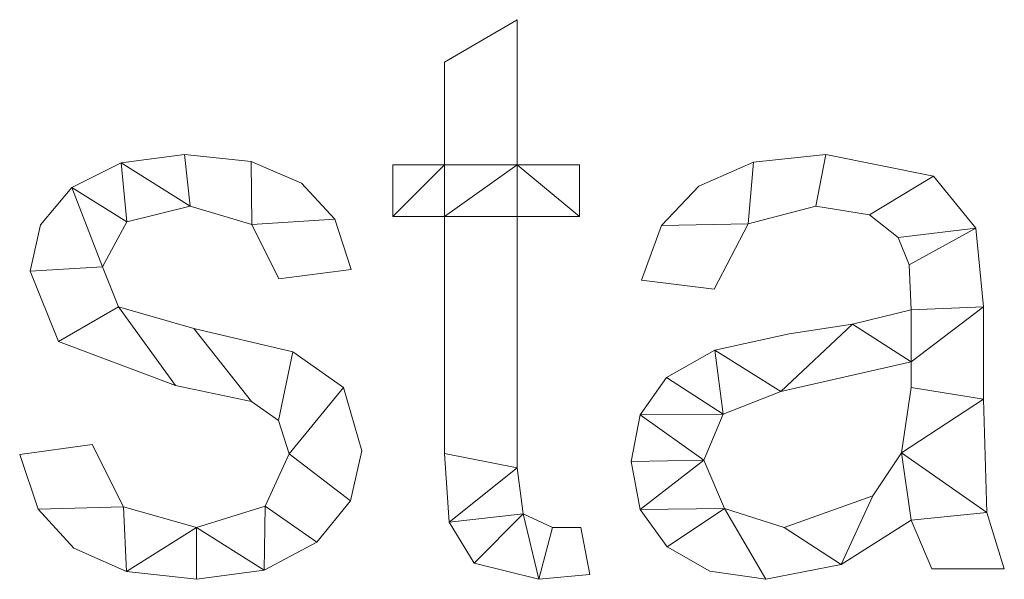
# Model space of a CAD drawing. Units: millimetres. Extents: x -18655 to 18594, y -14473 to 15324.
# Drawn here: x -14331 to -14155, y -2122 to -2022 of the extents above; entities that cross this region are included whole.
import ezdxf

# ---------------------------------------------------------------- set-up
doc = ezdxf.new("R2010")
doc.units = ezdxf.units.MM
doc.layers.add('A-GENM-____-OTLN', color=13, linetype='Continuous', lineweight=9)

msp = doc.modelspace()

# ---------------------------------------------------------------- meshes
at = {"layer": 'A-GENM-____-OTLN'}
mesh = msp.add_polyface(dxfattribs=at)
corners = [(-14229.54, -2121.41, 10), (-14231.13, -2112.99, 10), (-14236.17, -2112.99, 10), (-14241.46, -2110.56, 10), (-14242.51, -2102.34, 10), (-14242.51, -2057.44, 10), (-14231.39, -2057.44, 10), (-14231.39, -2048.18, 10), (-14242.51, -2048.18, 10), (-14242.51, -2022.25, 10), (-14255.47, -2029.83, 10), (-14255.47, -2048.18, 10), (-14264.73, -2048.18, 10), (-14264.73, -2057.44, 10), (-14255.47, -2057.44, 10), (-14255.47, -2099.74, 10), (-14254.66, -2112.06, 10), (-14250.22, -2119.37, 10), (-14238.63, -2122.25, 10)]
mesh.append_faces([[corners[k] for k in face] for face in [(2, 18, 0, 1)]], dxfattribs={"vtx0": -1})
mesh.append_faces([[corners[k] for k in face] for face in [(18, 2, 3), (4, 15, 16, 3), (15, 4, 5, 14)]], dxfattribs={"vtx0": -1, "vtx2": -1})
mesh.append_faces([[corners[k] for k in face] for face in [(11, 13, 14, 8)]], dxfattribs={"vtx0": -1, "vtx2": -1, "vtx3": -1})
mesh.append_faces([[corners[k] for k in face] for face in [(3, 16, 17, 18)]], dxfattribs={"vtx0": -1, "vtx3": -1})
mesh.append_faces([[corners[k] for k in face] for face in [(7, 8, 6)]], dxfattribs={"vtx1": -1})
mesh.append_faces([[corners[k] for k in face] for face in [(5, 6, 8, 14)]], dxfattribs={"vtx1": -1, "vtx2": -1, "vtx3": -1})
mesh.append_faces([[corners[k] for k in face] for face in [(11, 12, 13)]], dxfattribs={"vtx2": -1})
mesh.append_faces([[corners[k] for k in face] for face in [(8, 9, 10, 11)]], dxfattribs={"vtx3": -1})
mesh = msp.add_polyface(dxfattribs=at)
corners = [(-14229.54, -2121.41), (-14238.63, -2122.25), (-14250.22, -2119.37), (-14254.66, -2112.06), (-14255.47, -2099.74), (-14255.47, -2057.44), (-14264.73, -2057.44), (-14264.73, -2048.18), (-14255.47, -2048.18), (-14255.47, -2029.83), (-14242.51, -2022.25), (-14242.51, -2048.18), (-14231.39, -2048.18), (-14231.39, -2057.44), (-14242.51, -2057.44), (-14242.51, -2102.34), (-14241.46, -2110.56), (-14236.17, -2112.99), (-14231.13, -2112.99)]
mesh.append_faces([[corners[k] for k in face] for face in [(8, 5, 6, 7)]], dxfattribs={"vtx0": -1})
mesh.append_faces([[corners[k] for k in face] for face in [(4, 15, 3)]], dxfattribs={"vtx0": -1, "vtx1": -1})
mesh.append_faces([[corners[k] for k in face] for face in [(11, 14, 5, 8)]], dxfattribs={"vtx0": -1, "vtx1": -1, "vtx2": -1, "vtx3": -1})
mesh.append_faces([[corners[k] for k in face] for face in [(16, 2, 3, 15)]], dxfattribs={"vtx0": -1, "vtx2": -1})
mesh.append_faces([[corners[k] for k in face] for face in [(13, 14, 11, 12), (0, 1, 17, 18)]], dxfattribs={"vtx1": -1})
mesh.append_faces([[corners[k] for k in face] for face in [(4, 5, 14, 15), (16, 17, 1, 2)]], dxfattribs={"vtx1": -1, "vtx3": -1})
mesh.append_faces([[corners[k] for k in face] for face in [(9, 10, 11, 8)]], dxfattribs={"vtx2": -1})
mesh = msp.add_polyface(dxfattribs=at)
corners = [(-14255.47, -2029.83, 10), (-14242.51, -2022.25, 10), (-14242.51, -2022.25), (-14255.47, -2029.83)]
mesh.append_faces([[corners[k] for k in face] for face in [(0, 1, 2, 3)]])
mesh = msp.add_polyface(dxfattribs=at)
corners = [(-14242.51, -2022.25, 10), (-14242.51, -2048.18, 10), (-14242.51, -2048.18), (-14242.51, -2022.25)]
mesh.append_faces([[corners[k] for k in face] for face in [(0, 1, 2, 3)]])
mesh = msp.add_polyface(dxfattribs=at)
corners = [(-14255.47, -2048.18, 10), (-14255.47, -2029.83, 10), (-14255.47, -2029.83), (-14255.47, -2048.18)]
mesh.append_faces([[corners[k] for k in face] for face in [(0, 1, 2, 3)]])
mesh = msp.add_polyface(dxfattribs=at)
corners = [(-14285.1, -2068.55, 10), (-14272.14, -2066.9, 10), (-14275.11, -2057.91, 10), (-14281.06, -2051.47, 10), (-14290.01, -2047.61, 10), (-14301.94, -2046.32, 10), (-14313.29, -2047.8, 10), (-14322.06, -2052.21, 10), (-14327.67, -2058.9, 10), (-14329.54, -2067.19, 10), (-14324.49, -2079.77, 10), (-14303.56, -2087.59, 10), (-14289.97, -2090.48, 10), (-14285.17, -2093.85, 10), (-14283.25, -2099.83, 10), (-14287.53, -2109.16, 10), (-14299.83, -2112.99, 10), (-14312.83, -2109.3, 10), (-14318.43, -2098.18, 10), (-14331.39, -2099.94, 10), (-14328.08, -2109.69, 10), (-14321.72, -2116.67, 10), (-14312.3, -2120.85, 10), (-14299.83, -2122.25, 10), (-14287.72, -2120.59, 10), (-14278.33, -2115.61, 10), (-14272.29, -2108.21, 10), (-14270.28, -2099.28, 10), (-14273.52, -2087.95, 10), (-14282.57, -2081.62, 10), (-14300.29, -2077.46, 10), (-14313.73, -2073.58, 10), (-14316.58, -2066.43, 10), (-14312.27, -2058.36, 10), (-14300.96, -2055.58, 10), (-14289.89, -2058.82, 10)]
mesh.append_faces([[corners[k] for k in face] for face in [(20, 17, 18, 19)]], dxfattribs={"vtx0": -1})
mesh.append_faces([[corners[k] for k in face] for face in [(33, 7, 32)]], dxfattribs={"vtx0": -1, "vtx1": -1})
mesh.append_faces([[corners[k] for k in face] for face in [(16, 23, 24, 15), (32, 9, 10, 31), (31, 10, 11), (15, 24, 25), (26, 14, 15, 25), (34, 5, 6)]], dxfattribs={"vtx0": -1, "vtx2": -1})
mesh.append_faces([[corners[k] for k in face] for face in [(17, 20, 21, 22)]], dxfattribs={"vtx0": -1, "vtx3": -1})
mesh.append_faces([[corners[k] for k in face] for face in [(8, 9, 32, 7), (27, 28, 14, 26), (3, 4, 35, 2)]], dxfattribs={"vtx1": -1, "vtx2": -1})
mesh.append_faces([[corners[k] for k in face] for face in [(22, 23, 16, 17), (11, 12, 30, 31), (6, 7, 33, 34), (12, 13, 29, 30), (13, 14, 28, 29), (34, 35, 4, 5)]], dxfattribs={"vtx1": -1, "vtx3": -1})
mesh.append_faces([[corners[k] for k in face] for face in [(0, 1, 2, 35)]], dxfattribs={"vtx2": -1})
mesh = msp.add_polyface(dxfattribs=at)
corners = [(-14285.1, -2068.55), (-14289.89, -2058.82), (-14300.96, -2055.58), (-14312.27, -2058.36), (-14316.58, -2066.43), (-14313.73, -2073.58), (-14300.29, -2077.46), (-14282.57, -2081.62), (-14273.52, -2087.95), (-14270.28, -2099.28), (-14272.29, -2108.21), (-14278.33, -2115.61), (-14287.72, -2120.59), (-14299.83, -2122.25), (-14312.3, -2120.85), (-14321.72, -2116.67), (-14328.08, -2109.69), (-14331.39, -2099.94), (-14318.43, -2098.18), (-14312.83, -2109.3), (-14299.83, -2112.99), (-14287.53, -2109.16), (-14283.25, -2099.83), (-14285.17, -2093.85), (-14289.97, -2090.48), (-14303.56, -2087.59), (-14324.49, -2079.77), (-14329.54, -2067.19), (-14327.67, -2058.9), (-14322.06, -2052.21), (-14313.29, -2047.8), (-14301.94, -2046.32), (-14290.01, -2047.61), (-14281.06, -2051.47), (-14275.11, -2057.91), (-14272.14, -2066.9)]
mesh.append_faces([[corners[k] for k in face] for face in [(23, 7, 8, 22), (24, 6, 7, 23), (21, 11, 12, 20), (2, 31, 32, 1), (6, 24, 25, 5)]], dxfattribs={"vtx0": -1, "vtx2": -1})
mesh.append_faces([[corners[k] for k in face] for face in [(20, 12, 13, 14)]], dxfattribs={"vtx0": -1, "vtx3": -1})
mesh.append_faces([[corners[k] for k in face] for face in [(9, 10, 22, 8), (33, 34, 1, 32), (19, 20, 14), (15, 16, 19, 14), (28, 29, 4, 27), (25, 26, 5)]], dxfattribs={"vtx1": -1, "vtx2": -1})
mesh.append_faces([[corners[k] for k in face] for face in [(10, 11, 21, 22), (30, 31, 2, 3), (29, 30, 3, 4), (26, 27, 4, 5)]], dxfattribs={"vtx1": -1, "vtx3": -1})
mesh.append_faces([[corners[k] for k in face] for face in [(34, 35, 0, 1), (16, 17, 18, 19)]], dxfattribs={"vtx3": -1})
mesh = msp.add_polyface(dxfattribs=at)
corners = [(-14313.29, -2047.8, 10), (-14301.94, -2046.32, 10), (-14301.94, -2046.32), (-14313.29, -2047.8)]
mesh.append_faces([[corners[k] for k in face] for face in [(3, 0, 1, 2)]])
mesh = msp.add_polyface(dxfattribs=at)
corners = [(-14301.94, -2046.32, 10), (-14290.01, -2047.61, 10), (-14290.01, -2047.61), (-14301.94, -2046.32)]
mesh.append_faces([[corners[k] for k in face] for face in [(0, 1, 2, 3)]])
mesh = msp.add_polyface(dxfattribs=at)
corners = [(-14290.01, -2047.61, 10), (-14281.06, -2051.47, 10), (-14281.06, -2051.47), (-14290.01, -2047.61)]
mesh.append_faces([[corners[k] for k in face] for face in [(0, 1, 2, 3)]])
mesh = msp.add_polyface(dxfattribs=at)
corners = [(-14155.47, -2120.4, 10), (-14158.62, -2110.33, 10), (-14159.17, -2090.07, 10), (-14159.17, -2073.55, 10), (-14160.58, -2059.5, 10), (-14168.13, -2050.19, 10), (-14187.38, -2046.32, 10), (-14200.27, -2047.73, 10), (-14210.06, -2051.97, 10), (-14216.73, -2059, 10), (-14220.28, -2068.81, 10), (-14207.32, -2070.4, 10), (-14201.23, -2058.72, 10), (-14189.15, -2055.58, 10), (-14179.57, -2057.13, 10), (-14174.41, -2061.2, 10), (-14172.47, -2066.07, 10), (-14172.14, -2074.1, 10), (-14182.58, -2076.65, 10), (-14193.92, -2078.38, 10), (-14207.2, -2081.29, 10), (-14215.83, -2086.18, 10), (-14220.56, -2092.88, 10), (-14222.14, -2101.19, 10), (-14220.53, -2109.75, 10), (-14215.7, -2116.46, 10), (-14208.08, -2120.8, 10), (-14198.09, -2122.25, 10), (-14184.63, -2119.6, 10), (-14172.14, -2111.66, 10), (-14168.43, -2120.4, 10), (-14172.14, -2087.99, 10), (-14173.85, -2099.65, 10), (-14178.98, -2107.32, 10), (-14194.79, -2112.99, 10), (-14205.47, -2109.61, 10), (-14209.17, -2100.98, 10), (-14205.73, -2092.74, 10), (-14195.41, -2088.69, 10), (-14172.14, -2083.36, 10)]
mesh.append_faces([[corners[k] for k in face] for face in [(25, 35, 24)]], dxfattribs={"vtx0": -1, "vtx1": -1})
mesh.append_faces([[corners[k] for k in face] for face in [(39, 3, 17)]], dxfattribs={"vtx0": -1, "vtx1": -1, "vtx2": -1})
mesh.append_faces([[corners[k] for k in face] for face in [(32, 29, 1, 2)]], dxfattribs={"vtx0": -1, "vtx1": -1, "vtx3": -1})
mesh.append_faces([[corners[k] for k in face] for face in [(33, 28, 29, 32), (36, 23, 24, 35), (18, 38, 39, 17), (4, 15, 16), (5, 14, 15, 4), (6, 13, 14, 5), (13, 6, 7, 12), (37, 21, 22)]], dxfattribs={"vtx0": -1, "vtx2": -1})
mesh.append_faces([[corners[k] for k in face] for face in [(35, 25, 26, 27), (38, 18, 19, 20), (12, 7, 8, 9)]], dxfattribs={"vtx0": -1, "vtx3": -1})
mesh.append_faces([[corners[k] for k in face] for face in [(31, 32, 2), (33, 34, 28)]], dxfattribs={"vtx1": -1, "vtx2": -1})
mesh.append_faces([[corners[k] for k in face] for face in [(39, 31, 2, 3), (34, 35, 27, 28), (37, 38, 20, 21), (22, 23, 36, 37), (3, 4, 16, 17)]], dxfattribs={"vtx1": -1, "vtx3": -1})
mesh.append_faces([[corners[k] for k in face] for face in [(30, 0, 1, 29)]], dxfattribs={"vtx2": -1})
mesh.append_faces([[corners[k] for k in face] for face in [(9, 10, 11, 12)]], dxfattribs={"vtx3": -1})
mesh = msp.add_polyface(dxfattribs=at)
corners = [(-14155.47, -2120.4), (-14168.43, -2120.4), (-14172.14, -2111.66), (-14184.63, -2119.6), (-14198.09, -2122.25), (-14208.08, -2120.8), (-14215.7, -2116.46), (-14220.53, -2109.75), (-14222.14, -2101.19), (-14220.56, -2092.88), (-14215.83, -2086.18), (-14207.2, -2081.29), (-14193.92, -2078.38), (-14182.58, -2076.65), (-14172.14, -2074.1), (-14172.47, -2066.07), (-14174.41, -2061.2), (-14179.57, -2057.13), (-14189.15, -2055.58), (-14201.23, -2058.72), (-14207.32, -2070.4), (-14220.28, -2068.81), (-14216.73, -2059), (-14210.06, -2051.97), (-14200.27, -2047.73), (-14187.38, -2046.32), (-14168.13, -2050.19), (-14160.58, -2059.5), (-14159.17, -2073.55), (-14159.17, -2090.07), (-14158.62, -2110.33), (-14172.14, -2087.99), (-14172.14, -2083.36), (-14195.41, -2088.69), (-14205.73, -2092.74), (-14209.17, -2100.98), (-14205.47, -2109.61), (-14194.79, -2112.99), (-14178.98, -2107.32), (-14173.85, -2099.65)]
mesh.append_faces([[corners[k] for k in face] for face in [(33, 13, 32), (35, 9, 34)]], dxfattribs={"vtx0": -1, "vtx1": -1})
mesh.append_faces([[corners[k] for k in face] for face in [(30, 2, 39)]], dxfattribs={"vtx0": -1, "vtx1": -1, "vtx2": -1})
mesh.append_faces([[corners[k] for k in face] for face in [(15, 27, 28, 14), (27, 15, 16), (29, 31, 32, 28), (7, 35, 36, 6), (4, 36, 37, 3)]], dxfattribs={"vtx0": -1, "vtx2": -1})
mesh.append_faces([[corners[k] for k in face] for face in [(32, 13, 14, 28)]], dxfattribs={"vtx0": -1, "vtx2": -1, "vtx3": -1})
mesh.append_faces([[corners[k] for k in face] for face in [(34, 9, 10, 11), (35, 7, 8, 9)]], dxfattribs={"vtx0": -1, "vtx3": -1})
mesh.append_faces([[corners[k] for k in face] for face in [(12, 13, 33, 11), (23, 24, 19, 22), (37, 38, 3), (33, 34, 11), (5, 6, 36, 4)]], dxfattribs={"vtx1": -1, "vtx2": -1})
mesh.append_faces([[corners[k] for k in face] for face in [(16, 17, 26, 27), (17, 18, 25, 26), (24, 25, 18, 19), (39, 31, 29, 30), (38, 39, 2, 3)]], dxfattribs={"vtx1": -1, "vtx3": -1})
mesh.append_faces([[corners[k] for k in face] for face in [(20, 21, 22, 19)]], dxfattribs={"vtx2": -1})
mesh.append_faces([[corners[k] for k in face] for face in [(30, 0, 1, 2)]], dxfattribs={"vtx3": -1})
mesh = msp.add_polyface(dxfattribs=at)
corners = [(-14210.06, -2051.97, 10), (-14200.27, -2047.73, 10), (-14200.27, -2047.73), (-14210.06, -2051.97)]
mesh.append_faces([[corners[k] for k in face] for face in [(0, 1, 2, 3)]])
mesh = msp.add_polyface(dxfattribs=at)
corners = [(-14200.27, -2047.73, 10), (-14187.38, -2046.32, 10), (-14187.38, -2046.32), (-14200.27, -2047.73)]
mesh.append_faces([[corners[k] for k in face] for face in [(0, 1, 2, 3)]])
mesh = msp.add_polyface(dxfattribs=at)
corners = [(-14187.38, -2046.32, 10), (-14168.13, -2050.19, 10), (-14168.13, -2050.19), (-14187.38, -2046.32)]
mesh.append_faces([[corners[k] for k in face] for face in [(0, 1, 2, 3)]])
mesh = msp.add_polyface(dxfattribs=at)
corners = [(-14322.06, -2052.21, 10), (-14313.29, -2047.8, 10), (-14313.29, -2047.8), (-14322.06, -2052.21)]
mesh.append_faces([[corners[k] for k in face] for face in [(0, 1, 2, 3)]])
mesh = msp.add_polyface(dxfattribs=at)
corners = [(-14264.73, -2048.18, 10), (-14255.47, -2048.18, 10), (-14255.47, -2048.18), (-14264.73, -2048.18)]
mesh.append_faces([[corners[k] for k in face] for face in [(3, 0, 1, 2)]])
mesh = msp.add_polyface(dxfattribs=at)
corners = [(-14264.73, -2057.44, 10), (-14264.73, -2048.18, 10), (-14264.73, -2048.18), (-14264.73, -2057.44)]
mesh.append_faces([[corners[k] for k in face] for face in [(3, 0, 1, 2)]])
mesh = msp.add_polyface(dxfattribs=at)
corners = [(-14242.51, -2048.18, 10), (-14231.39, -2048.18, 10), (-14231.39, -2048.18), (-14242.51, -2048.18)]
mesh.append_faces([[corners[k] for k in face] for face in [(3, 0, 1, 2)]])
mesh = msp.add_polyface(dxfattribs=at)
corners = [(-14231.39, -2048.18, 10), (-14231.39, -2057.44, 10), (-14231.39, -2057.44), (-14231.39, -2048.18)]
mesh.append_faces([[corners[k] for k in face] for face in [(3, 0, 1, 2)]])
mesh = msp.add_polyface(dxfattribs=at)
corners = [(-14168.13, -2050.19, 10), (-14160.58, -2059.5, 10), (-14160.58, -2059.5), (-14168.13, -2050.19)]
mesh.append_faces([[corners[k] for k in face] for face in [(0, 1, 2, 3)]])
mesh = msp.add_polyface(dxfattribs=at)
corners = [(-14327.67, -2058.9, 10), (-14322.06, -2052.21, 10), (-14322.06, -2052.21), (-14327.67, -2058.9)]
mesh.append_faces([[corners[k] for k in face] for face in [(3, 0, 1, 2)]])
mesh = msp.add_polyface(dxfattribs=at)
corners = [(-14281.06, -2051.47, 10), (-14275.11, -2057.91, 10), (-14275.11, -2057.91), (-14281.06, -2051.47)]
mesh.append_faces([[corners[k] for k in face] for face in [(0, 1, 2, 3)]])
mesh = msp.add_polyface(dxfattribs=at)
corners = [(-14216.73, -2059, 10), (-14210.06, -2051.97, 10), (-14210.06, -2051.97), (-14216.73, -2059)]
mesh.append_faces([[corners[k] for k in face] for face in [(3, 0, 1, 2)]])
mesh = msp.add_polyface(dxfattribs=at)
corners = [(-14300.96, -2055.58, 10), (-14312.27, -2058.36, 10), (-14312.27, -2058.36), (-14300.96, -2055.58)]
mesh.append_faces([[corners[k] for k in face] for face in [(0, 1, 2, 3)]])
mesh = msp.add_polyface(dxfattribs=at)
corners = [(-14289.89, -2058.82, 10), (-14300.96, -2055.58, 10), (-14300.96, -2055.58), (-14289.89, -2058.82)]
mesh.append_faces([[corners[k] for k in face] for face in [(3, 0, 1, 2)]])
mesh = msp.add_polyface(dxfattribs=at)
corners = [(-14189.15, -2055.58, 10), (-14201.23, -2058.72, 10), (-14201.23, -2058.72), (-14189.15, -2055.58)]
mesh.append_faces([[corners[k] for k in face] for face in [(0, 1, 2, 3)]])
mesh = msp.add_polyface(dxfattribs=at)
corners = [(-14179.57, -2057.13, 10), (-14189.15, -2055.58, 10), (-14189.15, -2055.58), (-14179.57, -2057.13)]
mesh.append_faces([[corners[k] for k in face] for face in [(0, 1, 2, 3)]])
mesh = msp.add_polyface(dxfattribs=at)
corners = [(-14275.11, -2057.91, 10), (-14272.14, -2066.9, 10), (-14272.14, -2066.9), (-14275.11, -2057.91)]
mesh.append_faces([[corners[k] for k in face] for face in [(0, 1, 2, 3)]])
mesh = msp.add_polyface(dxfattribs=at)
corners = [(-14255.47, -2057.44, 10), (-14264.73, -2057.44, 10), (-14264.73, -2057.44), (-14255.47, -2057.44)]
mesh.append_faces([[corners[k] for k in face] for face in [(3, 0, 1, 2)]])
mesh = msp.add_polyface(dxfattribs=at)
corners = [(-14255.47, -2099.74, 10), (-14255.47, -2057.44, 10), (-14255.47, -2057.44), (-14255.47, -2099.74)]
mesh.append_faces([[corners[k] for k in face] for face in [(0, 1, 2, 3)]])
mesh = msp.add_polyface(dxfattribs=at)
corners = [(-14242.51, -2057.44, 10), (-14242.51, -2102.34, 10), (-14242.51, -2102.34), (-14242.51, -2057.44)]
mesh.append_faces([[corners[k] for k in face] for face in [(0, 1, 2, 3)]])
mesh = msp.add_polyface(dxfattribs=at)
corners = [(-14231.39, -2057.44, 10), (-14242.51, -2057.44, 10), (-14242.51, -2057.44), (-14231.39, -2057.44)]
mesh.append_faces([[corners[k] for k in face] for face in [(3, 0, 1, 2)]])
mesh = msp.add_polyface(dxfattribs=at)
corners = [(-14174.41, -2061.2, 10), (-14179.57, -2057.13, 10), (-14179.57, -2057.13), (-14174.41, -2061.2)]
mesh.append_faces([[corners[k] for k in face] for face in [(3, 0, 1, 2)]])
mesh = msp.add_polyface(dxfattribs=at)
corners = [(-14329.54, -2067.19, 10), (-14327.67, -2058.9, 10), (-14327.67, -2058.9), (-14329.54, -2067.19)]
mesh.append_faces([[corners[k] for k in face] for face in [(0, 1, 2, 3)]])
mesh = msp.add_polyface(dxfattribs=at)
corners = [(-14312.27, -2058.36, 10), (-14316.58, -2066.43, 10), (-14316.58, -2066.43), (-14312.27, -2058.36)]
mesh.append_faces([[corners[k] for k in face] for face in [(0, 1, 2, 3)]])
mesh = msp.add_polyface(dxfattribs=at)
corners = [(-14285.1, -2068.55, 10), (-14289.89, -2058.82, 10), (-14289.89, -2058.82), (-14285.1, -2068.55)]
mesh.append_faces([[corners[k] for k in face] for face in [(3, 0, 1, 2)]])
mesh = msp.add_polyface(dxfattribs=at)
corners = [(-14220.28, -2068.81, 10), (-14216.73, -2059, 10), (-14216.73, -2059), (-14220.28, -2068.81)]
mesh.append_faces([[corners[k] for k in face] for face in [(3, 0, 1, 2)]])
mesh = msp.add_polyface(dxfattribs=at)
corners = [(-14201.23, -2058.72, 10), (-14207.32, -2070.4, 10), (-14207.32, -2070.4), (-14201.23, -2058.72)]
mesh.append_faces([[corners[k] for k in face] for face in [(0, 1, 2, 3)]])
mesh = msp.add_polyface(dxfattribs=at)
corners = [(-14160.58, -2059.5, 10), (-14159.17, -2073.55, 10), (-14159.17, -2073.55), (-14160.58, -2059.5)]
mesh.append_faces([[corners[k] for k in face] for face in [(0, 1, 2, 3)]])
mesh = msp.add_polyface(dxfattribs=at)
corners = [(-14172.47, -2066.07, 10), (-14174.41, -2061.2, 10), (-14174.41, -2061.2), (-14172.47, -2066.07)]
mesh.append_faces([[corners[k] for k in face] for face in [(0, 1, 2, 3)]])
mesh = msp.add_polyface(dxfattribs=at)
corners = [(-14316.58, -2066.43, 10), (-14313.73, -2073.58, 10), (-14313.73, -2073.58), (-14316.58, -2066.43)]
mesh.append_faces([[corners[k] for k in face] for face in [(3, 0, 1, 2)]])
mesh = msp.add_polyface(dxfattribs=at)
corners = [(-14272.14, -2066.9, 10), (-14285.1, -2068.55, 10), (-14285.1, -2068.55), (-14272.14, -2066.9)]
mesh.append_faces([[corners[k] for k in face] for face in [(0, 1, 2, 3)]])
mesh = msp.add_polyface(dxfattribs=at)
corners = [(-14172.14, -2074.1, 10), (-14172.47, -2066.07, 10), (-14172.47, -2066.07), (-14172.14, -2074.1)]
mesh.append_faces([[corners[k] for k in face] for face in [(0, 1, 2, 3)]])
mesh = msp.add_polyface(dxfattribs=at)
corners = [(-14324.49, -2079.77, 10), (-14329.54, -2067.19, 10), (-14329.54, -2067.19), (-14324.49, -2079.77)]
mesh.append_faces([[corners[k] for k in face] for face in [(3, 0, 1, 2)]])
mesh = msp.add_polyface(dxfattribs=at)
corners = [(-14207.32, -2070.4, 10), (-14220.28, -2068.81, 10), (-14220.28, -2068.81), (-14207.32, -2070.4)]
mesh.append_faces([[corners[k] for k in face] for face in [(0, 1, 2, 3)]])
mesh = msp.add_polyface(dxfattribs=at)
corners = [(-14313.73, -2073.58, 10), (-14300.29, -2077.46, 10), (-14300.29, -2077.46), (-14313.73, -2073.58)]
mesh.append_faces([[corners[k] for k in face] for face in [(0, 1, 2, 3)]])
mesh = msp.add_polyface(dxfattribs=at)
corners = [(-14182.58, -2076.65, 10), (-14172.14, -2074.1, 10), (-14172.14, -2074.1), (-14182.58, -2076.65)]
mesh.append_faces([[corners[k] for k in face] for face in [(0, 1, 2, 3)]])
mesh = msp.add_polyface(dxfattribs=at)
corners = [(-14159.17, -2073.55, 10), (-14159.17, -2090.07, 10), (-14159.17, -2090.07), (-14159.17, -2073.55)]
mesh.append_faces([[corners[k] for k in face] for face in [(0, 1, 2, 3)]])
mesh = msp.add_polyface(dxfattribs=at)
corners = [(-14300.29, -2077.46, 10), (-14282.57, -2081.62, 10), (-14282.57, -2081.62), (-14300.29, -2077.46)]
mesh.append_faces([[corners[k] for k in face] for face in [(0, 1, 2, 3)]])
mesh = msp.add_polyface(dxfattribs=at)
corners = [(-14193.92, -2078.38, 10), (-14182.58, -2076.65, 10), (-14182.58, -2076.65), (-14193.92, -2078.38)]
mesh.append_faces([[corners[k] for k in face] for face in [(3, 0, 1, 2)]])
mesh = msp.add_polyface(dxfattribs=at)
corners = [(-14207.2, -2081.29, 10), (-14193.92, -2078.38, 10), (-14193.92, -2078.38), (-14207.2, -2081.29)]
mesh.append_faces([[corners[k] for k in face] for face in [(0, 1, 2, 3)]])
mesh = msp.add_polyface(dxfattribs=at)
corners = [(-14303.56, -2087.59, 10), (-14324.49, -2079.77, 10), (-14324.49, -2079.77), (-14303.56, -2087.59)]
mesh.append_faces([[corners[k] for k in face] for face in [(3, 0, 1, 2)]])
mesh = msp.add_polyface(dxfattribs=at)
corners = [(-14282.57, -2081.62, 10), (-14273.52, -2087.95, 10), (-14273.52, -2087.95), (-14282.57, -2081.62)]
mesh.append_faces([[corners[k] for k in face] for face in [(0, 1, 2, 3)]])
mesh = msp.add_polyface(dxfattribs=at)
corners = [(-14215.83, -2086.18, 10), (-14207.2, -2081.29, 10), (-14207.2, -2081.29), (-14215.83, -2086.18)]
mesh.append_faces([[corners[k] for k in face] for face in [(0, 1, 2, 3)]])
mesh = msp.add_polyface(dxfattribs=at)
corners = [(-14172.14, -2083.36, 10), (-14195.41, -2088.69, 10), (-14195.41, -2088.69), (-14172.14, -2083.36)]
mesh.append_faces([[corners[k] for k in face] for face in [(0, 1, 2, 3)]])
mesh = msp.add_polyface(dxfattribs=at)
corners = [(-14172.14, -2087.99, 10), (-14172.14, -2083.36, 10), (-14172.14, -2083.36), (-14172.14, -2087.99)]
mesh.append_faces([[corners[k] for k in face] for face in [(3, 0, 1, 2)]])
mesh = msp.add_polyface(dxfattribs=at)
corners = [(-14220.56, -2092.88, 10), (-14215.83, -2086.18, 10), (-14215.83, -2086.18), (-14220.56, -2092.88)]
mesh.append_faces([[corners[k] for k in face] for face in [(3, 0, 1, 2)]])
mesh = msp.add_polyface(dxfattribs=at)
corners = [(-14289.97, -2090.48, 10), (-14303.56, -2087.59, 10), (-14303.56, -2087.59), (-14289.97, -2090.48)]
mesh.append_faces([[corners[k] for k in face] for face in [(0, 1, 2, 3)]])
mesh = msp.add_polyface(dxfattribs=at)
corners = [(-14273.52, -2087.95, 10), (-14270.28, -2099.28, 10), (-14270.28, -2099.28), (-14273.52, -2087.95)]
mesh.append_faces([[corners[k] for k in face] for face in [(0, 1, 2, 3)]])
mesh = msp.add_polyface(dxfattribs=at)
corners = [(-14173.85, -2099.65, 10), (-14172.14, -2087.99, 10), (-14172.14, -2087.99), (-14173.85, -2099.65)]
mesh.append_faces([[corners[k] for k in face] for face in [(0, 1, 2, 3)]])
mesh = msp.add_polyface(dxfattribs=at)
corners = [(-14195.41, -2088.69, 10), (-14205.73, -2092.74, 10), (-14205.73, -2092.74), (-14195.41, -2088.69)]
mesh.append_faces([[corners[k] for k in face] for face in [(0, 1, 2, 3)]])
mesh = msp.add_polyface(dxfattribs=at)
corners = [(-14285.17, -2093.85, 10), (-14289.97, -2090.48, 10), (-14289.97, -2090.48), (-14285.17, -2093.85)]
mesh.append_faces([[corners[k] for k in face] for face in [(0, 1, 2, 3)]])
mesh = msp.add_polyface(dxfattribs=at)
corners = [(-14159.17, -2090.07, 10), (-14158.62, -2110.33, 10), (-14158.62, -2110.33), (-14159.17, -2090.07)]
mesh.append_faces([[corners[k] for k in face] for face in [(0, 1, 2, 3)]])
mesh = msp.add_polyface(dxfattribs=at)
corners = [(-14222.14, -2101.19, 10), (-14220.56, -2092.88, 10), (-14220.56, -2092.88), (-14222.14, -2101.19)]
mesh.append_faces([[corners[k] for k in face] for face in [(0, 1, 2, 3)]])
mesh = msp.add_polyface(dxfattribs=at)
corners = [(-14205.73, -2092.74, 10), (-14209.17, -2100.98, 10), (-14209.17, -2100.98), (-14205.73, -2092.74)]
mesh.append_faces([[corners[k] for k in face] for face in [(3, 0, 1, 2)]])
mesh = msp.add_polyface(dxfattribs=at)
corners = [(-14283.25, -2099.83, 10), (-14285.17, -2093.85, 10), (-14285.17, -2093.85), (-14283.25, -2099.83)]
mesh.append_faces([[corners[k] for k in face] for face in [(0, 1, 2, 3)]])
mesh = msp.add_polyface(dxfattribs=at)
corners = [(-14331.39, -2099.94, 10), (-14318.43, -2098.18, 10), (-14318.43, -2098.18), (-14331.39, -2099.94)]
mesh.append_faces([[corners[k] for k in face] for face in [(0, 1, 2, 3)]])
mesh = msp.add_polyface(dxfattribs=at)
corners = [(-14318.43, -2098.18, 10), (-14312.83, -2109.3, 10), (-14312.83, -2109.3), (-14318.43, -2098.18)]
mesh.append_faces([[corners[k] for k in face] for face in [(3, 0, 1, 2)]])
mesh = msp.add_polyface(dxfattribs=at)
corners = [(-14328.08, -2109.69, 10), (-14331.39, -2099.94, 10), (-14331.39, -2099.94), (-14328.08, -2109.69)]
mesh.append_faces([[corners[k] for k in face] for face in [(0, 1, 2, 3)]])
mesh = msp.add_polyface(dxfattribs=at)
corners = [(-14287.53, -2109.16, 10), (-14283.25, -2099.83, 10), (-14283.25, -2099.83), (-14287.53, -2109.16)]
mesh.append_faces([[corners[k] for k in face] for face in [(3, 0, 1, 2)]])
mesh = msp.add_polyface(dxfattribs=at)
corners = [(-14270.28, -2099.28, 10), (-14272.29, -2108.21, 10), (-14272.29, -2108.21), (-14270.28, -2099.28)]
mesh.append_faces([[corners[k] for k in face] for face in [(3, 0, 1, 2)]])
mesh = msp.add_polyface(dxfattribs=at)
corners = [(-14254.66, -2112.06, 10), (-14255.47, -2099.74, 10), (-14255.47, -2099.74), (-14254.66, -2112.06)]
mesh.append_faces([[corners[k] for k in face] for face in [(3, 0, 1, 2)]])
mesh = msp.add_polyface(dxfattribs=at)
corners = [(-14178.98, -2107.32, 10), (-14173.85, -2099.65, 10), (-14173.85, -2099.65), (-14178.98, -2107.32)]
mesh.append_faces([[corners[k] for k in face] for face in [(3, 0, 1, 2)]])
mesh = msp.add_polyface(dxfattribs=at)
corners = [(-14220.53, -2109.75, 10), (-14222.14, -2101.19, 10), (-14222.14, -2101.19), (-14220.53, -2109.75)]
mesh.append_faces([[corners[k] for k in face] for face in [(0, 1, 2, 3)]])
mesh = msp.add_polyface(dxfattribs=at)
corners = [(-14209.17, -2100.98, 10), (-14205.47, -2109.61, 10), (-14205.47, -2109.61), (-14209.17, -2100.98)]
mesh.append_faces([[corners[k] for k in face] for face in [(0, 1, 2, 3)]])
mesh = msp.add_polyface(dxfattribs=at)
corners = [(-14242.51, -2102.34, 10), (-14241.46, -2110.56, 10), (-14241.46, -2110.56), (-14242.51, -2102.34)]
mesh.append_faces([[corners[k] for k in face] for face in [(0, 1, 2, 3)]])
mesh = msp.add_polyface(dxfattribs=at)
corners = [(-14194.79, -2112.99, 10), (-14178.98, -2107.32, 10), (-14178.98, -2107.32), (-14194.79, -2112.99)]
mesh.append_faces([[corners[k] for k in face] for face in [(0, 1, 2, 3)]])
mesh = msp.add_polyface(dxfattribs=at)
corners = [(-14312.83, -2109.3, 10), (-14299.83, -2112.99, 10), (-14299.83, -2112.99), (-14312.83, -2109.3)]
mesh.append_faces([[corners[k] for k in face] for face in [(3, 0, 1, 2)]])
mesh = msp.add_polyface(dxfattribs=at)
corners = [(-14299.83, -2112.99, 10), (-14287.53, -2109.16, 10), (-14287.53, -2109.16), (-14299.83, -2112.99)]
mesh.append_faces([[corners[k] for k in face] for face in [(0, 1, 2, 3)]])
mesh = msp.add_polyface(dxfattribs=at)
corners = [(-14272.29, -2108.21, 10), (-14278.33, -2115.61, 10), (-14278.33, -2115.61), (-14272.29, -2108.21)]
mesh.append_faces([[corners[k] for k in face] for face in [(3, 0, 1, 2)]])
mesh = msp.add_polyface(dxfattribs=at)
corners = [(-14321.72, -2116.67, 10), (-14328.08, -2109.69, 10), (-14328.08, -2109.69), (-14321.72, -2116.67)]
mesh.append_faces([[corners[k] for k in face] for face in [(0, 1, 2, 3)]])
mesh = msp.add_polyface(dxfattribs=at)
corners = [(-14241.46, -2110.56, 10), (-14236.17, -2112.99, 10), (-14236.17, -2112.99), (-14241.46, -2110.56)]
mesh.append_faces([[corners[k] for k in face] for face in [(3, 0, 1, 2)]])
mesh = msp.add_polyface(dxfattribs=at)
corners = [(-14215.7, -2116.46, 10), (-14220.53, -2109.75, 10), (-14220.53, -2109.75), (-14215.7, -2116.46)]
mesh.append_faces([[corners[k] for k in face] for face in [(0, 1, 2, 3)]])
mesh = msp.add_polyface(dxfattribs=at)
corners = [(-14205.47, -2109.61, 10), (-14194.79, -2112.99, 10), (-14194.79, -2112.99), (-14205.47, -2109.61)]
mesh.append_faces([[corners[k] for k in face] for face in [(0, 1, 2, 3)]])
mesh = msp.add_polyface(dxfattribs=at)
corners = [(-14158.62, -2110.33, 10), (-14155.47, -2120.4, 10), (-14155.47, -2120.4), (-14158.62, -2110.33)]
mesh.append_faces([[corners[k] for k in face] for face in [(0, 1, 2, 3)]])
mesh = msp.add_polyface(dxfattribs=at)
corners = [(-14250.22, -2119.37, 10), (-14254.66, -2112.06, 10), (-14254.66, -2112.06), (-14250.22, -2119.37)]
mesh.append_faces([[corners[k] for k in face] for face in [(0, 1, 2, 3)]])
mesh = msp.add_polyface(dxfattribs=at)
corners = [(-14172.14, -2111.66, 10), (-14184.63, -2119.6, 10), (-14184.63, -2119.6), (-14172.14, -2111.66)]
mesh.append_faces([[corners[k] for k in face] for face in [(3, 0, 1, 2)]])
mesh = msp.add_polyface(dxfattribs=at)
corners = [(-14168.43, -2120.4, 10), (-14172.14, -2111.66, 10), (-14172.14, -2111.66), (-14168.43, -2120.4)]
mesh.append_faces([[corners[k] for k in face] for face in [(0, 1, 2, 3)]])
mesh = msp.add_polyface(dxfattribs=at)
corners = [(-14236.17, -2112.99, 10), (-14231.13, -2112.99, 10), (-14231.13, -2112.99), (-14236.17, -2112.99)]
mesh.append_faces([[corners[k] for k in face] for face in [(3, 0, 1, 2)]])
mesh = msp.add_polyface(dxfattribs=at)
corners = [(-14231.13, -2112.99, 10), (-14229.54, -2121.41, 10), (-14229.54, -2121.41), (-14231.13, -2112.99)]
mesh.append_faces([[corners[k] for k in face] for face in [(3, 0, 1, 2)]])
mesh = msp.add_polyface(dxfattribs=at)
corners = [(-14278.33, -2115.61, 10), (-14287.72, -2120.59, 10), (-14287.72, -2120.59), (-14278.33, -2115.61)]
mesh.append_faces([[corners[k] for k in face] for face in [(0, 1, 2, 3)]])
mesh = msp.add_polyface(dxfattribs=at)
corners = [(-14312.3, -2120.85, 10), (-14321.72, -2116.67, 10), (-14321.72, -2116.67), (-14312.3, -2120.85)]
mesh.append_faces([[corners[k] for k in face] for face in [(0, 1, 2, 3)]])
mesh = msp.add_polyface(dxfattribs=at)
corners = [(-14208.08, -2120.8, 10), (-14215.7, -2116.46, 10), (-14215.7, -2116.46), (-14208.08, -2120.8)]
mesh.append_faces([[corners[k] for k in face] for face in [(3, 0, 1, 2)]])
mesh = msp.add_polyface(dxfattribs=at)
corners = [(-14238.63, -2122.25, 10), (-14250.22, -2119.37, 10), (-14250.22, -2119.37), (-14238.63, -2122.25)]
mesh.append_faces([[corners[k] for k in face] for face in [(0, 1, 2, 3)]])
mesh = msp.add_polyface(dxfattribs=at)
corners = [(-14184.63, -2119.6, 10), (-14198.09, -2122.25, 10), (-14198.09, -2122.25), (-14184.63, -2119.6)]
mesh.append_faces([[corners[k] for k in face] for face in [(0, 1, 2, 3)]])
mesh = msp.add_polyface(dxfattribs=at)
corners = [(-14299.83, -2122.25, 10), (-14312.3, -2120.85, 10), (-14312.3, -2120.85), (-14299.83, -2122.25)]
mesh.append_faces([[corners[k] for k in face] for face in [(3, 0, 1, 2)]])
mesh = msp.add_polyface(dxfattribs=at)
corners = [(-14287.72, -2120.59, 10), (-14299.83, -2122.25, 10), (-14299.83, -2122.25), (-14287.72, -2120.59)]
mesh.append_faces([[corners[k] for k in face] for face in [(3, 0, 1, 2)]])
mesh = msp.add_polyface(dxfattribs=at)
corners = [(-14229.54, -2121.41, 10), (-14238.63, -2122.25, 10), (-14238.63, -2122.25), (-14229.54, -2121.41)]
mesh.append_faces([[corners[k] for k in face] for face in [(3, 0, 1, 2)]])
mesh = msp.add_polyface(dxfattribs=at)
corners = [(-14198.09, -2122.25, 10), (-14208.08, -2120.8, 10), (-14208.08, -2120.8), (-14198.09, -2122.25)]
mesh.append_faces([[corners[k] for k in face] for face in [(3, 0, 1, 2)]])
mesh = msp.add_polyface(dxfattribs=at)
corners = [(-14155.47, -2120.4, 10), (-14168.43, -2120.4, 10), (-14168.43, -2120.4), (-14155.47, -2120.4)]
mesh.append_faces([[corners[k] for k in face] for face in [(3, 0, 1, 2)]])

doc.saveas('drawing.dxf')
